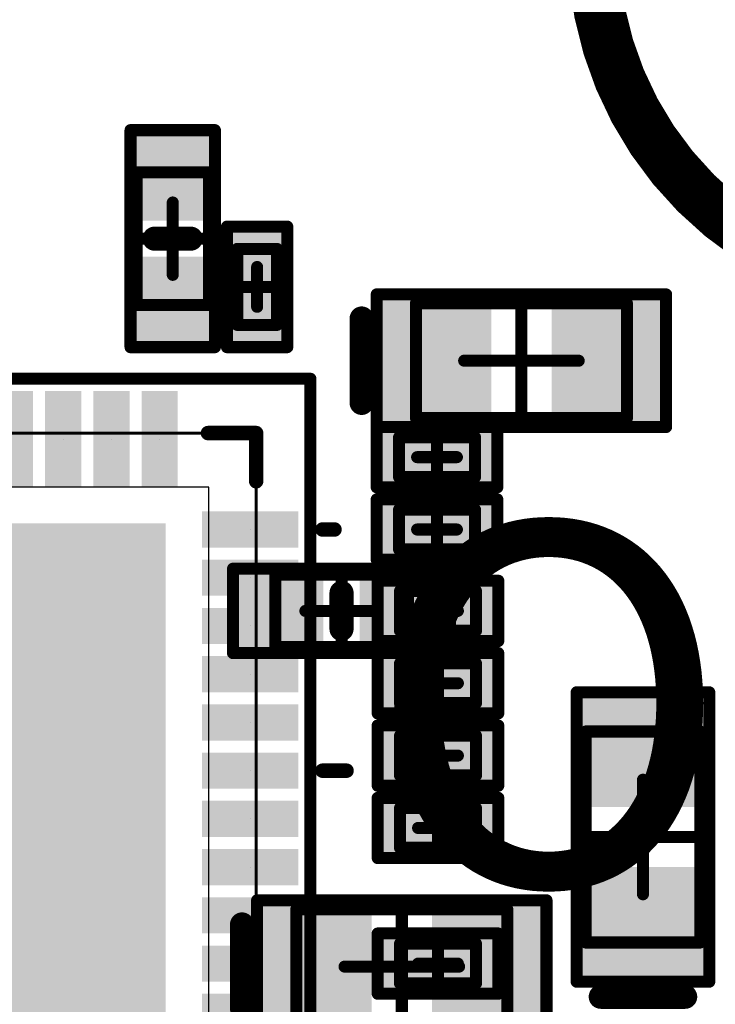
# Model space of a CAD drawing. Units: millimetres. Extents: x 12.8 to 87.4, y 26.4 to 91.4.
# Drawn here: x 55.7 to 61.4, y 75.4 to 83.6 of the extents above; entities that cross this region are included whole.
import ezdxf

# ---------------------------------------------------------------- set-up
doc = ezdxf.new("R2010")
doc.units = ezdxf.units.MM
for name, color, linetype in [('BottomLayer', 5, 'Continuous'), ('BottomOverlay', 54, 'Continuous'), ('BottomPaste', 16, 'Continuous'), ('BottomSolder', 6, 'Continuous'), ('Mechanical13', 56, 'Continuous'), ('Mechanical15', 56, 'Continuous'), ('PadHoleLayer', 156, 'Continuous'), ('TopLayer', 1, 'Continuous'), ('TopOverlay', 2, 'Continuous'), ('TopPaste', 8, 'Continuous'), ('TopSolder', 216, 'Continuous')]:
    doc.layers.add(name, color=color, linetype=linetype)

# ---------------------------------------------------------------- blocks, each defined once
blk = doc.blocks.new('N0204020A_3')
at = {"layer": 'TopOverlay', "const_width": 0.2}
blk.add_lwpolyline([(2.8, 0, 1), (-2.8, 0, 1)], format="xyb", close=True, dxfattribs=at)
blk = doc.blocks.new('QFN48P_RTL8153_B_12')
at = {"layer": 'BottomLayer'}
for points in [[(5.2, 0.8), (5.2, 5.2), (0.8, 0.8), (0.8, 5.2)], [(5.6, 1.9), (6.3, 1.9), (5.6, 2.1), (6.3, 2.1)], [(5.6, 1.5), (6.3, 1.5), (5.6, 1.7), (6.3, 1.7)], [(5.6, 1.1), (6.3, 1.1), (5.6, 1.3), (6.3, 1.3)], [(5.6, 0.7), (6.3, 0.7), (5.6, 0.9), (6.3, 0.9)], [(1.3, 0.4), (1.1, 0.4), (1.3, -0.3), (1.1, -0.3)], [(1.5, -0.3), (1.7, -0.3), (1.5, 0.4), (1.7, 0.4)], [(1.9, -0.3), (2.1, -0.3), (1.9, 0.4), (2.1, 0.4)], [(2.3, -0.3), (2.5, -0.3), (2.3, 0.4), (2.5, 0.4)], [(2.7, -0.3), (2.9, -0.3), (2.7, 0.4), (2.9, 0.4)], [(3.3, -0.3), (3.3, 0.4), (3.1, -0.3), (3.1, 0.4)], [(3.7, -0.3), (3.7, 0.4), (3.5, -0.3), (3.5, 0.4)], [(4.1, -0.3), (4.1, 0.4), (3.9, -0.3), (3.9, 0.4)], [(4.5, -0.3), (4.5, 0.4), (4.3, -0.3), (4.3, 0.4)], [(4.9, -0.3), (4.9, 0.4), (4.7, -0.3), (4.7, 0.4)], [(5.3, -0.3), (5.3, 0.4), (5.1, -0.3), (5.1, 0.4)]]:
    blk.add_solid(points, dxfattribs=at)
at = {"layer": 'BottomOverlay', "const_width": 0.12}
for points in [[(6, 0.4), (6, 0)], [(5.6, 0), (6, 0)], [(3.2, -0.55), (3.2, -0.75)], [(5.2, -0.55), (5.2, -0.65)]]:
    blk.add_lwpolyline(points, dxfattribs=at)
at = {"layer": 'BottomOverlay', "const_width": 0.06}
for points in [[(5.97, 0.4, 1), (6.03, 0.4, 1)], [(5.57, 0, 1), (5.63, 0, 1)], [(5.97, 0, 1), (6.03, 0, 1)], [(5.97, 0, 1), (6.03, 0, 1)], [(3.17, -0.55, 1), (3.23, -0.55, 1)], [(5.17, -0.55, 1), (5.23, -0.55, 1)], [(5.17, -0.65, 1), (5.23, -0.65, 1)], [(3.17, -0.75, 1), (3.23, -0.75, 1)]]:
    blk.add_lwpolyline(points, format="xyb", close=True, dxfattribs=at)
at = {"layer": 'BottomPaste'}
for points in [[(5.2, 0.8), (5.2, 5.2), (0.8, 0.8), (0.8, 5.2)], [(5.6, 1.9), (6.3, 1.9), (5.6, 2.1), (6.3, 2.1)], [(5.6, 1.5), (6.3, 1.5), (5.6, 1.7), (6.3, 1.7)], [(5.6, 1.1), (6.3, 1.1), (5.6, 1.3), (6.3, 1.3)], [(5.6, 0.7), (6.3, 0.7), (5.6, 0.9), (6.3, 0.9)], [(1.3, 0.4), (1.1, 0.4), (1.3, -0.3), (1.1, -0.3)], [(1.5, -0.3), (1.7, -0.3), (1.5, 0.4), (1.7, 0.4)], [(1.9, -0.3), (2.1, -0.3), (1.9, 0.4), (2.1, 0.4)], [(2.3, -0.3), (2.5, -0.3), (2.3, 0.4), (2.5, 0.4)], [(2.7, -0.3), (2.9, -0.3), (2.7, 0.4), (2.9, 0.4)], [(3.3, -0.3), (3.3, 0.4), (3.1, -0.3), (3.1, 0.4)], [(3.7, -0.3), (3.7, 0.4), (3.5, -0.3), (3.5, 0.4)], [(4.1, -0.3), (4.1, 0.4), (3.9, -0.3), (3.9, 0.4)], [(4.5, -0.3), (4.5, 0.4), (4.3, -0.3), (4.3, 0.4)], [(4.9, -0.3), (4.9, 0.4), (4.7, -0.3), (4.7, 0.4)], [(5.3, -0.3), (5.3, 0.4), (5.1, -0.3), (5.1, 0.4)]]:
    blk.add_solid(points, dxfattribs=at)
at = {"layer": 'BottomSolder'}
for points in [[(5.25, 0.75), (5.25, 5.25), (0.75, 0.75), (0.75, 5.25)], [(5.55, 1.85), (6.35, 1.85), (5.55, 2.15), (6.35, 2.15)], [(5.55, 1.45), (6.35, 1.45), (5.55, 1.75), (6.35, 1.75)], [(5.55, 1.05), (6.35, 1.05), (5.55, 1.35), (6.35, 1.35)], [(5.55, 0.65), (6.35, 0.65), (5.55, 0.95), (6.35, 0.95)], [(1.35, 0.45), (1.05, 0.45), (1.35, -0.35), (1.05, -0.35)], [(1.45, -0.35), (1.75, -0.35), (1.45, 0.45), (1.75, 0.45)], [(1.85, -0.35), (2.15, -0.35), (1.85, 0.45), (2.15, 0.45)], [(2.25, -0.35), (2.55, -0.35), (2.25, 0.45), (2.55, 0.45)], [(2.65, -0.35), (2.95, -0.35), (2.65, 0.45), (2.95, 0.45)], [(3.35, -0.35), (3.35, 0.45), (3.05, -0.35), (3.05, 0.45)], [(3.75, -0.35), (3.75, 0.45), (3.45, -0.35), (3.45, 0.45)], [(4.15, -0.35), (4.15, 0.45), (3.85, -0.35), (3.85, 0.45)], [(4.55, -0.35), (4.55, 0.45), (4.25, -0.35), (4.25, 0.45)], [(4.95, -0.35), (4.95, 0.45), (4.65, -0.35), (4.65, 0.45)], [(5.35, -0.35), (5.35, 0.45), (5.05, -0.35), (5.05, 0.45)]]:
    blk.add_solid(points, dxfattribs=at)
at = {"layer": 'Mechanical13', "const_width": 0.0254}
for points in [[(6, 6), (6, 0)], [(0, 0), (6, 0)]]:
    blk.add_lwpolyline(points, dxfattribs=at)
at = {"layer": 'Mechanical13', "const_width": 0.0127}
blk.add_lwpolyline([(5.9937, 0, 1), (6.0064, 0, 1)], format="xyb", close=True, dxfattribs=at)
blk.add_lwpolyline([(5.9937, 0, 1), (6.0064, 0, 1)], format="xyb", close=True, dxfattribs=at)
at = {"layer": 'Mechanical15', "const_width": 0.1}
for points in [[(6.45, 6.45), (6.45, -0.45)], [(-0.45, -0.45), (6.45, -0.45)]]:
    blk.add_lwpolyline(points, dxfattribs=at)
at = {"layer": 'Mechanical15', "const_width": 0.05}
blk.add_lwpolyline([(6.425, -0.45, 1), (6.475, -0.45, 1)], format="xyb", close=True, dxfattribs=at)
blk.add_lwpolyline([(6.425, -0.45, 1), (6.475, -0.45, 1)], format="xyb", close=True, dxfattribs=at)
at = {"layer": 'PadHoleLayer'}
for points in [[(5.95, 1.6), (5.95, 1.6), (5.95, 1.6), (5.95, 1.6)], [(5.95, 1.2), (5.95, 1.2), (5.95, 1.2), (5.95, 1.2)], [(5.95, 0.8), (5.95, 0.8), (5.95, 0.8), (5.95, 0.8)], [(1.6, 0.05), (1.6, 0.05), (1.6, 0.05), (1.6, 0.05)], [(2, 0.05), (2, 0.05), (2, 0.05), (2, 0.05)], [(2.4, 0.05), (2.4, 0.05), (2.4, 0.05), (2.4, 0.05)], [(2.8, 0.05), (2.8, 0.05), (2.8, 0.05), (2.8, 0.05)], [(3.2, 0.05), (3.2, 0.05), (3.2, 0.05), (3.2, 0.05)], [(3.6, 0.05), (3.6, 0.05), (3.6, 0.05), (3.6, 0.05)], [(4, 0.05), (4, 0.05), (4, 0.05), (4, 0.05)], [(4.4, 0.05), (4.4, 0.05), (4.4, 0.05), (4.4, 0.05)], [(4.8, 0.05), (4.8, 0.05), (4.8, 0.05), (4.8, 0.05)], [(5.2, 0.05), (5.2, 0.05), (5.2, 0.05), (5.2, 0.05)]]:
    blk.add_lwpolyline(points, close=True, dxfattribs=at)
blk = doc.blocks.new('CAPC0603E_B_18')
at = {"layer": 'BottomLayer'}
for points in [[(-0.4, 0.15), (-0.4, -0.15), (-0.1, 0.15), (-0.1, -0.15)], [(0.1, 0.15), (0.1, -0.15), (0.4, 0.15), (0.4, -0.15)]]:
    blk.add_solid(points, dxfattribs=at)
at = {"layer": 'BottomPaste'}
for points in [[(-0.4, 0.15), (-0.4, -0.15), (-0.1, 0.15), (-0.1, -0.15)], [(0.1, 0.15), (0.1, -0.15), (0.4, 0.15), (0.4, -0.15)]]:
    blk.add_solid(points, dxfattribs=at)
at = {"layer": 'BottomSolder'}
for points in [[(-0.45, 0.2), (-0.45, -0.2), (-0.05, 0.2), (-0.05, -0.2)], [(0.05, 0.2), (0.05, -0.2), (0.45, 0.2), (0.45, -0.2)]]:
    blk.add_solid(points, dxfattribs=at)
at = {"layer": 'Mechanical13', "const_width": 0.1}
for points in [[(-0.315, 0.165), (0.315, 0.165)], [(-0.315, -0.165), (-0.315, 0.165)], [(0.315, -0.165), (0.315, 0.165)], [(-0.315, -0.165), (0.315, -0.165)]]:
    blk.add_lwpolyline(points, dxfattribs=at)
at = {"layer": 'Mechanical13', "const_width": 0.05}
for points in [[(-0.34, 0.165, 1), (-0.29, 0.165, 1)], [(-0.34, 0.165, 1), (-0.29, 0.165, 1)], [(0.29, 0.165, 1), (0.34, 0.165, 1)], [(0.29, 0.165, 1), (0.34, 0.165, 1)], [(-0.34, -0.165, 1), (-0.29, -0.165, 1)], [(-0.34, -0.165, 1), (-0.29, -0.165, 1)], [(0.29, -0.165, 1), (0.34, -0.165, 1)], [(0.29, -0.165, 1), (0.34, -0.165, 1)]]:
    blk.add_lwpolyline(points, format="xyb", close=True, dxfattribs=at)
at = {"layer": 'Mechanical15', "const_width": 0.1}
for points in [[(-0.5, 0.25), (0.5, 0.25)], [(-0.5, -0.25), (-0.5, 0.25)], [(0.5, -0.25), (0.5, 0.25)], [(0, -0.165), (0, 0.165)], [(-0.165, 0), (0.165, 0)], [(-0.5, -0.25), (0.5, -0.25)]]:
    blk.add_lwpolyline(points, dxfattribs=at)
at = {"layer": 'Mechanical15', "const_width": 0.05}
for points in [[(-0.525, 0.25, 1), (-0.475, 0.25, 1)], [(-0.525, 0.25, 1), (-0.475, 0.25, 1)], [(0.475, 0.25, 1), (0.525, 0.25, 1)], [(0.475, 0.25, 1), (0.525, 0.25, 1)], [(-0.025, 0.165, 1), (0.025, 0.165, 1)], [(-0.19, 0, 1), (-0.14, 0, 1)], [(0.14, 0, 1), (0.19, 0, 1)], [(-0.025, -0.165, 1), (0.025, -0.165, 1)], [(-0.525, -0.25, 1), (-0.475, -0.25, 1)], [(-0.525, -0.25, 1), (-0.475, -0.25, 1)], [(0.475, -0.25, 1), (0.525, -0.25, 1)], [(0.475, -0.25, 1), (0.525, -0.25, 1)]]:
    blk.add_lwpolyline(points, format="xyb", close=True, dxfattribs=at)
blk = doc.blocks.new('CAPC1608L_B_19')
at = {"layer": 'BottomLayer'}
for points in [[(-1.1, 0.45), (-1.1, -0.45), (-0.3, 0.45), (-0.3, -0.45)], [(0.3, 0.45), (0.3, -0.45), (1.1, 0.45), (1.1, -0.45)]]:
    blk.add_solid(points, dxfattribs=at)
at = {"layer": 'BottomOverlay', "const_width": 0.2}
blk.add_lwpolyline([(-1.3251, -0.35), (-1.3251, 0.35)], dxfattribs=at)
at = {"layer": 'BottomOverlay', "const_width": 0.1}
for points in [[(-1.3751, 0.35, 1), (-1.2751, 0.35, 1)], [(-1.3751, -0.35, 1), (-1.2751, -0.35, 1)]]:
    blk.add_lwpolyline(points, format="xyb", close=True, dxfattribs=at)
at = {"layer": 'BottomPaste'}
for points in [[(-1.1, 0.45), (-1.1, -0.45), (-0.3, 0.45), (-0.3, -0.45)], [(0.3, 0.45), (0.3, -0.45), (1.1, 0.45), (1.1, -0.45)]]:
    blk.add_solid(points, dxfattribs=at)
at = {"layer": 'BottomSolder'}
for points in [[(-1.15, 0.5), (-1.15, -0.5), (-0.25, 0.5), (-0.25, -0.5)], [(0.25, 0.5), (0.25, -0.5), (1.15, 0.5), (1.15, -0.5)]]:
    blk.add_solid(points, dxfattribs=at)
at = {"layer": 'Mechanical13', "const_width": 0.1}
for points in [[(-0.875, 0.475), (0.875, 0.475)], [(-0.875, -0.475), (-0.875, 0.475)], [(0.875, -0.475), (0.875, 0.475)], [(-0.875, -0.475), (0.875, -0.475)]]:
    blk.add_lwpolyline(points, dxfattribs=at)
at = {"layer": 'Mechanical13', "const_width": 0.05}
for points in [[(-0.9, 0.475, 1), (-0.85, 0.475, 1)], [(-0.9, 0.475, 1), (-0.85, 0.475, 1)], [(0.85, 0.475, 1), (0.9, 0.475, 1)], [(0.85, 0.475, 1), (0.9, 0.475, 1)], [(-0.9, -0.475, 1), (-0.85, -0.475, 1)], [(-0.9, -0.475, 1), (-0.85, -0.475, 1)], [(0.85, -0.475, 1), (0.9, -0.475, 1)], [(0.85, -0.475, 1), (0.9, -0.475, 1)]]:
    blk.add_lwpolyline(points, format="xyb", close=True, dxfattribs=at)
at = {"layer": 'Mechanical15', "const_width": 0.1}
for points in [[(-1.2, 0.55), (1.2, 0.55)], [(-1.2, -0.55), (-1.2, 0.55)], [(1.2, -0.55), (1.2, 0.55)], [(0, -0.475), (0, 0.475)], [(-0.475, 0), (0.475, 0)], [(-1.2, -0.55), (1.2, -0.55)]]:
    blk.add_lwpolyline(points, dxfattribs=at)
at = {"layer": 'Mechanical15', "const_width": 0.05}
for points in [[(-1.225, 0.55, 1), (-1.175, 0.55, 1)], [(-1.225, 0.55, 1), (-1.175, 0.55, 1)], [(1.175, 0.55, 1), (1.225, 0.55, 1)], [(1.175, 0.55, 1), (1.225, 0.55, 1)], [(-0.025, 0.475, 1), (0.025, 0.475, 1)], [(-0.5, 0, 1), (-0.45, 0, 1)], [(0.45, 0, 1), (0.5, 0, 1)], [(-0.025, -0.475, 1), (0.025, -0.475, 1)], [(-1.225, -0.55, 1), (-1.175, -0.55, 1)], [(-1.225, -0.55, 1), (-1.175, -0.55, 1)], [(1.175, -0.55, 1), (1.225, -0.55, 1)], [(1.175, -0.55, 1), (1.225, -0.55, 1)]]:
    blk.add_lwpolyline(points, format="xyb", close=True, dxfattribs=at)
blk = doc.blocks.new('CAPC0603E_B_23')
at = {"layer": 'BottomLayer'}
for points in [[(-0.4, 0.15), (-0.4, -0.15), (-0.1, 0.15), (-0.1, -0.15)], [(0.1, 0.15), (0.1, -0.15), (0.4, 0.15), (0.4, -0.15)]]:
    blk.add_solid(points, dxfattribs=at)
at = {"layer": 'BottomPaste'}
for points in [[(-0.4, 0.15), (-0.4, -0.15), (-0.1, 0.15), (-0.1, -0.15)], [(0.1, 0.15), (0.1, -0.15), (0.4, 0.15), (0.4, -0.15)]]:
    blk.add_solid(points, dxfattribs=at)
at = {"layer": 'BottomSolder'}
for points in [[(-0.45, 0.2), (-0.45, -0.2), (-0.05, 0.2), (-0.05, -0.2)], [(0.05, 0.2), (0.05, -0.2), (0.45, 0.2), (0.45, -0.2)]]:
    blk.add_solid(points, dxfattribs=at)
at = {"layer": 'Mechanical13', "const_width": 0.1}
for points in [[(-0.315, 0.165), (0.315, 0.165)], [(-0.315, -0.165), (-0.315, 0.165)], [(0.315, -0.165), (0.315, 0.165)], [(-0.315, -0.165), (0.315, -0.165)]]:
    blk.add_lwpolyline(points, dxfattribs=at)
at = {"layer": 'Mechanical13', "const_width": 0.05}
for points in [[(-0.34, 0.165, 1), (-0.29, 0.165, 1)], [(-0.34, 0.165, 1), (-0.29, 0.165, 1)], [(0.29, 0.165, 1), (0.34, 0.165, 1)], [(0.29, 0.165, 1), (0.34, 0.165, 1)], [(-0.34, -0.165, 1), (-0.29, -0.165, 1)], [(-0.34, -0.165, 1), (-0.29, -0.165, 1)], [(0.29, -0.165, 1), (0.34, -0.165, 1)], [(0.29, -0.165, 1), (0.34, -0.165, 1)]]:
    blk.add_lwpolyline(points, format="xyb", close=True, dxfattribs=at)
at = {"layer": 'Mechanical15', "const_width": 0.1}
for points in [[(-0.5, 0.25), (0.5, 0.25)], [(-0.5, -0.25), (-0.5, 0.25)], [(0.5, -0.25), (0.5, 0.25)], [(0, -0.165), (0, 0.165)], [(-0.165, 0), (0.165, 0)], [(-0.5, -0.25), (0.5, -0.25)]]:
    blk.add_lwpolyline(points, dxfattribs=at)
at = {"layer": 'Mechanical15', "const_width": 0.05}
for points in [[(-0.525, 0.25, 1), (-0.475, 0.25, 1)], [(-0.525, 0.25, 1), (-0.475, 0.25, 1)], [(0.475, 0.25, 1), (0.525, 0.25, 1)], [(0.475, 0.25, 1), (0.525, 0.25, 1)], [(-0.025, 0.165, 1), (0.025, 0.165, 1)], [(-0.19, 0, 1), (-0.14, 0, 1)], [(0.14, 0, 1), (0.19, 0, 1)], [(-0.025, -0.165, 1), (0.025, -0.165, 1)], [(-0.525, -0.25, 1), (-0.475, -0.25, 1)], [(-0.525, -0.25, 1), (-0.475, -0.25, 1)], [(0.475, -0.25, 1), (0.525, -0.25, 1)], [(0.475, -0.25, 1), (0.525, -0.25, 1)]]:
    blk.add_lwpolyline(points, format="xyb", close=True, dxfattribs=at)
blk = doc.blocks.new('CAPC0603E_B_24')
at = {"layer": 'BottomLayer'}
for points in [[(-0.4, 0.15), (-0.4, -0.15), (-0.1, 0.15), (-0.1, -0.15)], [(0.1, 0.15), (0.1, -0.15), (0.4, 0.15), (0.4, -0.15)]]:
    blk.add_solid(points, dxfattribs=at)
at = {"layer": 'BottomPaste'}
for points in [[(-0.4, 0.15), (-0.4, -0.15), (-0.1, 0.15), (-0.1, -0.15)], [(0.1, 0.15), (0.1, -0.15), (0.4, 0.15), (0.4, -0.15)]]:
    blk.add_solid(points, dxfattribs=at)
at = {"layer": 'BottomSolder'}
for points in [[(-0.45, 0.2), (-0.45, -0.2), (-0.05, 0.2), (-0.05, -0.2)], [(0.05, 0.2), (0.05, -0.2), (0.45, 0.2), (0.45, -0.2)]]:
    blk.add_solid(points, dxfattribs=at)
at = {"layer": 'Mechanical13', "const_width": 0.1}
for points in [[(-0.315, 0.165), (0.315, 0.165)], [(-0.315, 0.165), (-0.315, -0.165)], [(0.315, 0.165), (0.315, -0.165)], [(-0.315, -0.165), (0.315, -0.165)]]:
    blk.add_lwpolyline(points, dxfattribs=at)
at = {"layer": 'Mechanical13', "const_width": 0.05}
for points in [[(-0.34, 0.165, 1), (-0.29, 0.165, 1)], [(-0.34, 0.165, 1), (-0.29, 0.165, 1)], [(0.29, 0.165, 1), (0.34, 0.165, 1)], [(0.29, 0.165, 1), (0.34, 0.165, 1)], [(-0.34, -0.165, 1), (-0.29, -0.165, 1)], [(-0.34, -0.165, 1), (-0.29, -0.165, 1)], [(0.29, -0.165, 1), (0.34, -0.165, 1)], [(0.29, -0.165, 1), (0.34, -0.165, 1)]]:
    blk.add_lwpolyline(points, format="xyb", close=True, dxfattribs=at)
at = {"layer": 'Mechanical15', "const_width": 0.1}
for points in [[(-0.5, 0.25), (0.5, 0.25)], [(-0.5, 0.25), (-0.5, -0.25)], [(0.5, 0.25), (0.5, -0.25)], [(0, 0.165), (0, -0.165)], [(-0.165, 0), (0.165, 0)], [(-0.5, -0.25), (0.5, -0.25)]]:
    blk.add_lwpolyline(points, dxfattribs=at)
at = {"layer": 'Mechanical15', "const_width": 0.05}
for points in [[(-0.525, 0.25, 1), (-0.475, 0.25, 1)], [(-0.525, 0.25, 1), (-0.475, 0.25, 1)], [(0.475, 0.25, 1), (0.525, 0.25, 1)], [(0.475, 0.25, 1), (0.525, 0.25, 1)], [(-0.025, 0.165, 1), (0.025, 0.165, 1)], [(-0.19, 0, 1), (-0.14, 0, 1)], [(0.14, 0, 1), (0.19, 0, 1)], [(-0.025, -0.165, 1), (0.025, -0.165, 1)], [(-0.525, -0.25, 1), (-0.475, -0.25, 1)], [(-0.525, -0.25, 1), (-0.475, -0.25, 1)], [(0.475, -0.25, 1), (0.525, -0.25, 1)], [(0.475, -0.25, 1), (0.525, -0.25, 1)]]:
    blk.add_lwpolyline(points, format="xyb", close=True, dxfattribs=at)
blk = doc.blocks.new('CAPC1005L_B_285')
at = {"layer": 'BottomLayer'}
for points in [[(-0.8, 0.25), (-0.8, -0.25), (-0.2, 0.25), (-0.2, -0.25)], [(0.2, 0.25), (0.2, -0.25), (0.8, 0.25), (0.8, -0.25)]]:
    blk.add_solid(points, dxfattribs=at)
at = {"layer": 'BottomOverlay', "const_width": 0.2}
blk.add_lwpolyline([(0, 0.15), (0, -0.15)], dxfattribs=at)
at = {"layer": 'BottomOverlay', "const_width": 0.1}
for points in [[(-0.05, 0.15, 1), (0.05, 0.15, 1)], [(-0.05, -0.15, 1), (0.05, -0.15, 1)]]:
    blk.add_lwpolyline(points, format="xyb", close=True, dxfattribs=at)
at = {"layer": 'BottomPaste'}
for points in [[(-0.8, 0.25), (-0.8, -0.25), (-0.2, 0.25), (-0.2, -0.25)], [(0.2, 0.25), (0.2, -0.25), (0.8, 0.25), (0.8, -0.25)]]:
    blk.add_solid(points, dxfattribs=at)
at = {"layer": 'BottomSolder'}
for points in [[(-0.85, 0.3), (-0.85, -0.3), (-0.15, 0.3), (-0.15, -0.3)], [(0.15, 0.3), (0.15, -0.3), (0.85, 0.3), (0.85, -0.3)]]:
    blk.add_solid(points, dxfattribs=at)
at = {"layer": 'Mechanical13', "const_width": 0.1}
for points in [[(-0.55, 0.3), (-0.55, -0.3)], [(-0.55, 0.3), (0.55, 0.3)], [(0.55, 0.3), (0.55, -0.3)], [(-0.55, -0.3), (0.55, -0.3)]]:
    blk.add_lwpolyline(points, dxfattribs=at)
at = {"layer": 'Mechanical13', "const_width": 0.05}
for points in [[(-0.575, 0.3, 1), (-0.525, 0.3, 1)], [(-0.575, 0.3, 1), (-0.525, 0.3, 1)], [(0.525, 0.3, 1), (0.575, 0.3, 1)], [(0.525, 0.3, 1), (0.575, 0.3, 1)], [(-0.575, -0.3, 1), (-0.525, -0.3, 1)], [(-0.575, -0.3, 1), (-0.525, -0.3, 1)], [(0.525, -0.3, 1), (0.575, -0.3, 1)], [(0.525, -0.3, 1), (0.575, -0.3, 1)]]:
    blk.add_lwpolyline(points, format="xyb", close=True, dxfattribs=at)
at = {"layer": 'Mechanical15', "const_width": 0.1}
for points in [[(-0.9, 0.35), (-0.9, -0.35)], [(-0.9, 0.35), (0.9, 0.35)], [(0, 0.3), (0, -0.3)], [(0.9, 0.35), (0.9, -0.35)], [(-0.3, 0), (0.3, 0)], [(-0.9, -0.35), (0.9, -0.35)]]:
    blk.add_lwpolyline(points, dxfattribs=at)
at = {"layer": 'Mechanical15', "const_width": 0.05}
for points in [[(-0.925, 0.35, 1), (-0.875, 0.35, 1)], [(-0.925, 0.35, 1), (-0.875, 0.35, 1)], [(-0.025, 0.3, 1), (0.025, 0.3, 1)], [(0.875, 0.35, 1), (0.925, 0.35, 1)], [(0.875, 0.35, 1), (0.925, 0.35, 1)], [(-0.325, 0, 1), (-0.275, 0, 1)], [(0.275, 0, 1), (0.325, 0, 1)], [(-0.925, -0.35, 1), (-0.875, -0.35, 1)], [(-0.925, -0.35, 1), (-0.875, -0.35, 1)], [(-0.025, -0.3, 1), (0.025, -0.3, 1)], [(0.875, -0.35, 1), (0.925, -0.35, 1)], [(0.875, -0.35, 1), (0.925, -0.35, 1)]]:
    blk.add_lwpolyline(points, format="xyb", close=True, dxfattribs=at)
blk = doc.blocks.new('CAPC1608L_287')
at = {"layer": 'Mechanical13', "const_width": 0.1}
for points in [[(-0.875, -0.475), (-0.875, 0.475)], [(-0.875, 0.475), (0.875, 0.475)], [(0.875, -0.475), (0.875, 0.475)], [(-0.875, -0.475), (0.875, -0.475)]]:
    blk.add_lwpolyline(points, dxfattribs=at)
at = {"layer": 'Mechanical13', "const_width": 0.05}
for points in [[(-0.9, 0.475, 1), (-0.85, 0.475, 1)], [(-0.9, 0.475, 1), (-0.85, 0.475, 1)], [(0.85, 0.475, 1), (0.9, 0.475, 1)], [(0.85, 0.475, 1), (0.9, 0.475, 1)], [(-0.9, -0.475, 1), (-0.85, -0.475, 1)], [(-0.9, -0.475, 1), (-0.85, -0.475, 1)], [(0.85, -0.475, 1), (0.9, -0.475, 1)], [(0.85, -0.475, 1), (0.9, -0.475, 1)]]:
    blk.add_lwpolyline(points, format="xyb", close=True, dxfattribs=at)
at = {"layer": 'Mechanical15', "const_width": 0.1}
for points in [[(-1.2, -0.55), (-1.2, 0.55)], [(-1.2, 0.55), (1.2, 0.55)], [(1.2, -0.55), (1.2, 0.55)], [(0, -0.475), (0, 0.475)], [(-0.475, 0), (0.475, 0)], [(-1.2, -0.55), (1.2, -0.55)]]:
    blk.add_lwpolyline(points, dxfattribs=at)
at = {"layer": 'Mechanical15', "const_width": 0.05}
for points in [[(-1.225, 0.55, 1), (-1.175, 0.55, 1)], [(-1.225, 0.55, 1), (-1.175, 0.55, 1)], [(1.175, 0.55, 1), (1.225, 0.55, 1)], [(1.175, 0.55, 1), (1.225, 0.55, 1)], [(-0.025, 0.475, 1), (0.025, 0.475, 1)], [(-0.5, 0, 1), (-0.45, 0, 1)], [(0.45, 0, 1), (0.5, 0, 1)], [(-0.025, -0.475, 1), (0.025, -0.475, 1)], [(-1.225, -0.55, 1), (-1.175, -0.55, 1)], [(-1.225, -0.55, 1), (-1.175, -0.55, 1)], [(1.175, -0.55, 1), (1.225, -0.55, 1)], [(1.175, -0.55, 1), (1.225, -0.55, 1)]]:
    blk.add_lwpolyline(points, format="xyb", close=True, dxfattribs=at)
at = {"layer": 'TopLayer'}
for points in [[(-0.3, -0.45), (-0.3, 0.45), (-1.1, -0.45), (-1.1, 0.45)], [(1.1, -0.45), (1.1, 0.45), (0.3, -0.45), (0.3, 0.45)]]:
    blk.add_solid(points, dxfattribs=at)
at = {"layer": 'TopOverlay', "const_width": 0.2}
blk.add_lwpolyline([(-1.3251, -0.35), (-1.3251, 0.35)], dxfattribs=at)
at = {"layer": 'TopOverlay', "const_width": 0.1}
for points in [[(-1.3751, 0.35, 1), (-1.2751, 0.35, 1)], [(-1.3751, -0.35, 1), (-1.2751, -0.35, 1)]]:
    blk.add_lwpolyline(points, format="xyb", close=True, dxfattribs=at)
at = {"layer": 'TopPaste'}
for points in [[(-0.3, -0.45), (-0.3, 0.45), (-1.1, -0.45), (-1.1, 0.45)], [(1.1, -0.45), (1.1, 0.45), (0.3, -0.45), (0.3, 0.45)]]:
    blk.add_solid(points, dxfattribs=at)
at = {"layer": 'TopSolder'}
for points in [[(-0.25, -0.5), (-0.25, 0.5), (-1.15, -0.5), (-1.15, 0.5)], [(1.15, -0.5), (1.15, 0.5), (0.25, -0.5), (0.25, 0.5)]]:
    blk.add_solid(points, dxfattribs=at)
blk = doc.blocks.new('RESC0603E_B_288')
at = {"layer": 'BottomLayer'}
for points in [[(-0.4, 0.15), (-0.4, -0.15), (-0.1, 0.15), (-0.1, -0.15)], [(0.1, 0.15), (0.1, -0.15), (0.4, 0.15), (0.4, -0.15)]]:
    blk.add_solid(points, dxfattribs=at)
at = {"layer": 'BottomPaste'}
for points in [[(-0.4, 0.15), (-0.4, -0.15), (-0.1, 0.15), (-0.1, -0.15)], [(0.1, 0.15), (0.1, -0.15), (0.4, 0.15), (0.4, -0.15)]]:
    blk.add_solid(points, dxfattribs=at)
at = {"layer": 'BottomSolder'}
for points in [[(-0.45, 0.2), (-0.45, -0.2), (-0.05, 0.2), (-0.05, -0.2)], [(0.05, 0.2), (0.05, -0.2), (0.45, 0.2), (0.45, -0.2)]]:
    blk.add_solid(points, dxfattribs=at)
at = {"layer": 'Mechanical13', "const_width": 0.1}
for points in [[(-0.315, 0.165), (-0.315, -0.165)], [(0.315, 0.165), (-0.315, 0.165)], [(0.315, 0.165), (0.315, -0.165)], [(0.315, -0.165), (-0.315, -0.165)]]:
    blk.add_lwpolyline(points, dxfattribs=at)
at = {"layer": 'Mechanical13', "const_width": 0.05}
for points in [[(-0.34, 0.165, 1), (-0.29, 0.165, 1)], [(-0.34, 0.165, 1), (-0.29, 0.165, 1)], [(0.29, 0.165, 1), (0.34, 0.165, 1)], [(0.29, 0.165, 1), (0.34, 0.165, 1)], [(-0.34, -0.165, 1), (-0.29, -0.165, 1)], [(-0.34, -0.165, 1), (-0.29, -0.165, 1)], [(0.29, -0.165, 1), (0.34, -0.165, 1)], [(0.29, -0.165, 1), (0.34, -0.165, 1)]]:
    blk.add_lwpolyline(points, format="xyb", close=True, dxfattribs=at)
at = {"layer": 'Mechanical15', "const_width": 0.1}
for points in [[(-0.5, 0.25), (-0.5, -0.25)], [(0.5, 0.25), (-0.5, 0.25)], [(0.5, 0.25), (0.5, -0.25)], [(0, 0.165), (0, -0.165)], [(0.165, 0), (-0.165, 0)], [(0.5, -0.25), (-0.5, -0.25)]]:
    blk.add_lwpolyline(points, dxfattribs=at)
at = {"layer": 'Mechanical15', "const_width": 0.05}
for points in [[(-0.525, 0.25, 1), (-0.475, 0.25, 1)], [(-0.525, 0.25, 1), (-0.475, 0.25, 1)], [(0.475, 0.25, 1), (0.525, 0.25, 1)], [(0.475, 0.25, 1), (0.525, 0.25, 1)], [(-0.025, 0.165, 1), (0.025, 0.165, 1)], [(-0.19, 0, 1), (-0.14, 0, 1)], [(0.14, 0, 1), (0.19, 0, 1)], [(-0.025, -0.165, 1), (0.025, -0.165, 1)], [(-0.525, -0.25, 1), (-0.475, -0.25, 1)], [(-0.525, -0.25, 1), (-0.475, -0.25, 1)], [(0.475, -0.25, 1), (0.525, -0.25, 1)], [(0.475, -0.25, 1), (0.525, -0.25, 1)]]:
    blk.add_lwpolyline(points, format="xyb", close=True, dxfattribs=at)
blk = doc.blocks.new('CAPC0603E_B_293')
at = {"layer": 'BottomLayer'}
for points in [[(-0.4, 0.15), (-0.4, -0.15), (-0.1, 0.15), (-0.1, -0.15)], [(0.1, 0.15), (0.1, -0.15), (0.4, 0.15), (0.4, -0.15)]]:
    blk.add_solid(points, dxfattribs=at)
at = {"layer": 'BottomPaste'}
for points in [[(-0.4, 0.15), (-0.4, -0.15), (-0.1, 0.15), (-0.1, -0.15)], [(0.1, 0.15), (0.1, -0.15), (0.4, 0.15), (0.4, -0.15)]]:
    blk.add_solid(points, dxfattribs=at)
at = {"layer": 'BottomSolder'}
for points in [[(-0.45, 0.2), (-0.45, -0.2), (-0.05, 0.2), (-0.05, -0.2)], [(0.05, 0.2), (0.05, -0.2), (0.45, 0.2), (0.45, -0.2)]]:
    blk.add_solid(points, dxfattribs=at)
at = {"layer": 'Mechanical13', "const_width": 0.1}
for points in [[(-0.315, 0.165), (0.315, 0.165)], [(-0.315, -0.165), (-0.315, 0.165)], [(0.315, -0.165), (0.315, 0.165)], [(-0.315, -0.165), (0.315, -0.165)]]:
    blk.add_lwpolyline(points, dxfattribs=at)
at = {"layer": 'Mechanical13', "const_width": 0.05}
for points in [[(-0.34, 0.165, 1), (-0.29, 0.165, 1)], [(-0.34, 0.165, 1), (-0.29, 0.165, 1)], [(0.29, 0.165, 1), (0.34, 0.165, 1)], [(0.29, 0.165, 1), (0.34, 0.165, 1)], [(-0.34, -0.165, 1), (-0.29, -0.165, 1)], [(-0.34, -0.165, 1), (-0.29, -0.165, 1)], [(0.29, -0.165, 1), (0.34, -0.165, 1)], [(0.29, -0.165, 1), (0.34, -0.165, 1)]]:
    blk.add_lwpolyline(points, format="xyb", close=True, dxfattribs=at)
at = {"layer": 'Mechanical15', "const_width": 0.1}
for points in [[(-0.5, 0.25), (0.5, 0.25)], [(-0.5, -0.25), (-0.5, 0.25)], [(0.5, -0.25), (0.5, 0.25)], [(0, -0.165), (0, 0.165)], [(-0.165, 0), (0.165, 0)], [(-0.5, -0.25), (0.5, -0.25)]]:
    blk.add_lwpolyline(points, dxfattribs=at)
at = {"layer": 'Mechanical15', "const_width": 0.05}
for points in [[(-0.525, 0.25, 1), (-0.475, 0.25, 1)], [(-0.525, 0.25, 1), (-0.475, 0.25, 1)], [(0.475, 0.25, 1), (0.525, 0.25, 1)], [(0.475, 0.25, 1), (0.525, 0.25, 1)], [(-0.025, 0.165, 1), (0.025, 0.165, 1)], [(-0.19, 0, 1), (-0.14, 0, 1)], [(0.14, 0, 1), (0.19, 0, 1)], [(-0.025, -0.165, 1), (0.025, -0.165, 1)], [(-0.525, -0.25, 1), (-0.475, -0.25, 1)], [(-0.525, -0.25, 1), (-0.475, -0.25, 1)], [(0.475, -0.25, 1), (0.525, -0.25, 1)], [(0.475, -0.25, 1), (0.525, -0.25, 1)]]:
    blk.add_lwpolyline(points, format="xyb", close=True, dxfattribs=at)
blk = doc.blocks.new('CAPC0603E_B_302')
at = {"layer": 'BottomLayer'}
for points in [[(-0.4, 0.15), (-0.4, -0.15), (-0.1, 0.15), (-0.1, -0.15)], [(0.1, 0.15), (0.1, -0.15), (0.4, 0.15), (0.4, -0.15)]]:
    blk.add_solid(points, dxfattribs=at)
at = {"layer": 'BottomPaste'}
for points in [[(-0.4, 0.15), (-0.4, -0.15), (-0.1, 0.15), (-0.1, -0.15)], [(0.1, 0.15), (0.1, -0.15), (0.4, 0.15), (0.4, -0.15)]]:
    blk.add_solid(points, dxfattribs=at)
at = {"layer": 'BottomSolder'}
for points in [[(-0.45, 0.2), (-0.45, -0.2), (-0.05, 0.2), (-0.05, -0.2)], [(0.05, 0.2), (0.05, -0.2), (0.45, 0.2), (0.45, -0.2)]]:
    blk.add_solid(points, dxfattribs=at)
at = {"layer": 'Mechanical13', "const_width": 0.1}
for points in [[(-0.315, 0.165), (0.315, 0.165)], [(-0.315, -0.165), (-0.315, 0.165)], [(0.315, -0.165), (0.315, 0.165)], [(-0.315, -0.165), (0.315, -0.165)]]:
    blk.add_lwpolyline(points, dxfattribs=at)
at = {"layer": 'Mechanical13', "const_width": 0.05}
for points in [[(-0.34, 0.165, 1), (-0.29, 0.165, 1)], [(-0.34, 0.165, 1), (-0.29, 0.165, 1)], [(0.29, 0.165, 1), (0.34, 0.165, 1)], [(0.29, 0.165, 1), (0.34, 0.165, 1)], [(-0.34, -0.165, 1), (-0.29, -0.165, 1)], [(-0.34, -0.165, 1), (-0.29, -0.165, 1)], [(0.29, -0.165, 1), (0.34, -0.165, 1)], [(0.29, -0.165, 1), (0.34, -0.165, 1)]]:
    blk.add_lwpolyline(points, format="xyb", close=True, dxfattribs=at)
at = {"layer": 'Mechanical15', "const_width": 0.1}
for points in [[(-0.5, 0.25), (0.5, 0.25)], [(-0.5, -0.25), (-0.5, 0.25)], [(0.5, -0.25), (0.5, 0.25)], [(0, -0.165), (0, 0.165)], [(-0.165, 0), (0.165, 0)], [(-0.5, -0.25), (0.5, -0.25)]]:
    blk.add_lwpolyline(points, dxfattribs=at)
at = {"layer": 'Mechanical15', "const_width": 0.05}
for points in [[(-0.525, 0.25, 1), (-0.475, 0.25, 1)], [(-0.525, 0.25, 1), (-0.475, 0.25, 1)], [(0.475, 0.25, 1), (0.525, 0.25, 1)], [(0.475, 0.25, 1), (0.525, 0.25, 1)], [(-0.025, 0.165, 1), (0.025, 0.165, 1)], [(-0.19, 0, 1), (-0.14, 0, 1)], [(0.14, 0, 1), (0.19, 0, 1)], [(-0.025, -0.165, 1), (0.025, -0.165, 1)], [(-0.525, -0.25, 1), (-0.475, -0.25, 1)], [(-0.525, -0.25, 1), (-0.475, -0.25, 1)], [(0.475, -0.25, 1), (0.525, -0.25, 1)], [(0.475, -0.25, 1), (0.525, -0.25, 1)]]:
    blk.add_lwpolyline(points, format="xyb", close=True, dxfattribs=at)
blk = doc.blocks.new('CAPC0603E_B_304')
at = {"layer": 'BottomLayer'}
for points in [[(-0.4, 0.15), (-0.4, -0.15), (-0.1, 0.15), (-0.1, -0.15)], [(0.1, 0.15), (0.1, -0.15), (0.4, 0.15), (0.4, -0.15)]]:
    blk.add_solid(points, dxfattribs=at)
at = {"layer": 'BottomPaste'}
for points in [[(-0.4, 0.15), (-0.4, -0.15), (-0.1, 0.15), (-0.1, -0.15)], [(0.1, 0.15), (0.1, -0.15), (0.4, 0.15), (0.4, -0.15)]]:
    blk.add_solid(points, dxfattribs=at)
at = {"layer": 'BottomSolder'}
for points in [[(-0.45, 0.2), (-0.45, -0.2), (-0.05, 0.2), (-0.05, -0.2)], [(0.05, 0.2), (0.05, -0.2), (0.45, 0.2), (0.45, -0.2)]]:
    blk.add_solid(points, dxfattribs=at)
at = {"layer": 'Mechanical13', "const_width": 0.1}
for points in [[(-0.315, 0.165), (0.315, 0.165)], [(-0.315, -0.165), (-0.315, 0.165)], [(0.315, -0.165), (0.315, 0.165)], [(-0.315, -0.165), (0.315, -0.165)]]:
    blk.add_lwpolyline(points, dxfattribs=at)
at = {"layer": 'Mechanical13', "const_width": 0.05}
for points in [[(-0.34, 0.165, 1), (-0.29, 0.165, 1)], [(-0.34, 0.165, 1), (-0.29, 0.165, 1)], [(0.29, 0.165, 1), (0.34, 0.165, 1)], [(0.29, 0.165, 1), (0.34, 0.165, 1)], [(-0.34, -0.165, 1), (-0.29, -0.165, 1)], [(-0.34, -0.165, 1), (-0.29, -0.165, 1)], [(0.29, -0.165, 1), (0.34, -0.165, 1)], [(0.29, -0.165, 1), (0.34, -0.165, 1)]]:
    blk.add_lwpolyline(points, format="xyb", close=True, dxfattribs=at)
at = {"layer": 'Mechanical15', "const_width": 0.1}
for points in [[(-0.5, 0.25), (0.5, 0.25)], [(-0.5, -0.25), (-0.5, 0.25)], [(0.5, -0.25), (0.5, 0.25)], [(0, -0.165), (0, 0.165)], [(-0.165, 0), (0.165, 0)], [(-0.5, -0.25), (0.5, -0.25)]]:
    blk.add_lwpolyline(points, dxfattribs=at)
at = {"layer": 'Mechanical15', "const_width": 0.05}
for points in [[(-0.525, 0.25, 1), (-0.475, 0.25, 1)], [(-0.525, 0.25, 1), (-0.475, 0.25, 1)], [(0.475, 0.25, 1), (0.525, 0.25, 1)], [(0.475, 0.25, 1), (0.525, 0.25, 1)], [(-0.025, 0.165, 1), (0.025, 0.165, 1)], [(-0.19, 0, 1), (-0.14, 0, 1)], [(0.14, 0, 1), (0.19, 0, 1)], [(-0.025, -0.165, 1), (0.025, -0.165, 1)], [(-0.525, -0.25, 1), (-0.475, -0.25, 1)], [(-0.525, -0.25, 1), (-0.475, -0.25, 1)], [(0.475, -0.25, 1), (0.525, -0.25, 1)], [(0.475, -0.25, 1), (0.525, -0.25, 1)]]:
    blk.add_lwpolyline(points, format="xyb", close=True, dxfattribs=at)
blk = doc.blocks.new('CAPC1608L_B_314')
at = {"layer": 'BottomLayer'}
for points in [[(-1.1, 0.45), (-1.1, -0.45), (-0.3, 0.45), (-0.3, -0.45)], [(0.3, 0.45), (0.3, -0.45), (1.1, 0.45), (1.1, -0.45)]]:
    blk.add_solid(points, dxfattribs=at)
at = {"layer": 'BottomOverlay', "const_width": 0.2}
blk.add_lwpolyline([(-1.3251, 0.35), (-1.3251, -0.35)], dxfattribs=at)
at = {"layer": 'BottomOverlay', "const_width": 0.1}
for points in [[(-1.3751, 0.35, 1), (-1.2751, 0.35, 1)], [(-1.3751, -0.35, 1), (-1.2751, -0.35, 1)]]:
    blk.add_lwpolyline(points, format="xyb", close=True, dxfattribs=at)
at = {"layer": 'BottomPaste'}
for points in [[(-1.1, 0.45), (-1.1, -0.45), (-0.3, 0.45), (-0.3, -0.45)], [(0.3, 0.45), (0.3, -0.45), (1.1, 0.45), (1.1, -0.45)]]:
    blk.add_solid(points, dxfattribs=at)
at = {"layer": 'BottomSolder'}
for points in [[(-1.15, 0.5), (-1.15, -0.5), (-0.25, 0.5), (-0.25, -0.5)], [(0.25, 0.5), (0.25, -0.5), (1.15, 0.5), (1.15, -0.5)]]:
    blk.add_solid(points, dxfattribs=at)
at = {"layer": 'Mechanical13', "const_width": 0.1}
for points in [[(-0.875, 0.475), (-0.875, -0.475)], [(-0.875, 0.475), (0.875, 0.475)], [(0.875, 0.475), (0.875, -0.475)], [(-0.875, -0.475), (0.875, -0.475)]]:
    blk.add_lwpolyline(points, dxfattribs=at)
at = {"layer": 'Mechanical13', "const_width": 0.05}
for points in [[(-0.9, 0.475, 1), (-0.85, 0.475, 1)], [(-0.9, 0.475, 1), (-0.85, 0.475, 1)], [(0.85, 0.475, 1), (0.9, 0.475, 1)], [(0.85, 0.475, 1), (0.9, 0.475, 1)], [(-0.9, -0.475, 1), (-0.85, -0.475, 1)], [(-0.9, -0.475, 1), (-0.85, -0.475, 1)], [(0.85, -0.475, 1), (0.9, -0.475, 1)], [(0.85, -0.475, 1), (0.9, -0.475, 1)]]:
    blk.add_lwpolyline(points, format="xyb", close=True, dxfattribs=at)
at = {"layer": 'Mechanical15', "const_width": 0.1}
for points in [[(-1.2, 0.55), (-1.2, -0.55)], [(-1.2, 0.55), (1.2, 0.55)], [(1.2, 0.55), (1.2, -0.55)], [(0, 0.475), (0, -0.475)], [(-0.475, 0), (0.475, 0)], [(-1.2, -0.55), (1.2, -0.55)]]:
    blk.add_lwpolyline(points, dxfattribs=at)
at = {"layer": 'Mechanical15', "const_width": 0.05}
for points in [[(-1.225, 0.55, 1), (-1.175, 0.55, 1)], [(-1.225, 0.55, 1), (-1.175, 0.55, 1)], [(1.175, 0.55, 1), (1.225, 0.55, 1)], [(1.175, 0.55, 1), (1.225, 0.55, 1)], [(-0.025, 0.475, 1), (0.025, 0.475, 1)], [(-0.5, 0, 1), (-0.45, 0, 1)], [(0.45, 0, 1), (0.5, 0, 1)], [(-0.025, -0.475, 1), (0.025, -0.475, 1)], [(-1.225, -0.55, 1), (-1.175, -0.55, 1)], [(-1.225, -0.55, 1), (-1.175, -0.55, 1)], [(1.175, -0.55, 1), (1.225, -0.55, 1)], [(1.175, -0.55, 1), (1.225, -0.55, 1)]]:
    blk.add_lwpolyline(points, format="xyb", close=True, dxfattribs=at)
blk = doc.blocks.new('CAPC0603E_B_316')
at = {"layer": 'BottomLayer'}
for points in [[(-0.4, 0.15), (-0.4, -0.15), (-0.1, 0.15), (-0.1, -0.15)], [(0.1, 0.15), (0.1, -0.15), (0.4, 0.15), (0.4, -0.15)]]:
    blk.add_solid(points, dxfattribs=at)
at = {"layer": 'BottomPaste'}
for points in [[(-0.4, 0.15), (-0.4, -0.15), (-0.1, 0.15), (-0.1, -0.15)], [(0.1, 0.15), (0.1, -0.15), (0.4, 0.15), (0.4, -0.15)]]:
    blk.add_solid(points, dxfattribs=at)
at = {"layer": 'BottomSolder'}
for points in [[(-0.45, 0.2), (-0.45, -0.2), (-0.05, 0.2), (-0.05, -0.2)], [(0.05, 0.2), (0.05, -0.2), (0.45, 0.2), (0.45, -0.2)]]:
    blk.add_solid(points, dxfattribs=at)
at = {"layer": 'Mechanical13', "const_width": 0.1}
for points in [[(-0.315, 0.165), (0.315, 0.165)], [(-0.315, -0.165), (-0.315, 0.165)], [(0.315, -0.165), (0.315, 0.165)], [(-0.315, -0.165), (0.315, -0.165)]]:
    blk.add_lwpolyline(points, dxfattribs=at)
at = {"layer": 'Mechanical13', "const_width": 0.05}
for points in [[(-0.34, 0.165, 1), (-0.29, 0.165, 1)], [(-0.34, 0.165, 1), (-0.29, 0.165, 1)], [(0.29, 0.165, 1), (0.34, 0.165, 1)], [(0.29, 0.165, 1), (0.34, 0.165, 1)], [(-0.34, -0.165, 1), (-0.29, -0.165, 1)], [(-0.34, -0.165, 1), (-0.29, -0.165, 1)], [(0.29, -0.165, 1), (0.34, -0.165, 1)], [(0.29, -0.165, 1), (0.34, -0.165, 1)]]:
    blk.add_lwpolyline(points, format="xyb", close=True, dxfattribs=at)
at = {"layer": 'Mechanical15', "const_width": 0.1}
for points in [[(-0.5, 0.25), (0.5, 0.25)], [(-0.5, -0.25), (-0.5, 0.25)], [(0.5, -0.25), (0.5, 0.25)], [(0, -0.165), (0, 0.165)], [(-0.165, 0), (0.165, 0)], [(-0.5, -0.25), (0.5, -0.25)]]:
    blk.add_lwpolyline(points, dxfattribs=at)
at = {"layer": 'Mechanical15', "const_width": 0.05}
for points in [[(-0.525, 0.25, 1), (-0.475, 0.25, 1)], [(-0.525, 0.25, 1), (-0.475, 0.25, 1)], [(0.475, 0.25, 1), (0.525, 0.25, 1)], [(0.475, 0.25, 1), (0.525, 0.25, 1)], [(-0.025, 0.165, 1), (0.025, 0.165, 1)], [(-0.19, 0, 1), (-0.14, 0, 1)], [(0.14, 0, 1), (0.19, 0, 1)], [(-0.025, -0.165, 1), (0.025, -0.165, 1)], [(-0.525, -0.25, 1), (-0.475, -0.25, 1)], [(-0.525, -0.25, 1), (-0.475, -0.25, 1)], [(0.475, -0.25, 1), (0.525, -0.25, 1)], [(0.475, -0.25, 1), (0.525, -0.25, 1)]]:
    blk.add_lwpolyline(points, format="xyb", close=True, dxfattribs=at)
blk = doc.blocks.new('CAPC1005L_317')
at = {"layer": 'Mechanical13', "const_width": 0.1}
for points in [[(-0.55, 0.3), (-0.55, -0.3)], [(0.55, 0.3), (-0.55, 0.3)], [(0.55, 0.3), (0.55, -0.3)], [(0.55, -0.3), (-0.55, -0.3)]]:
    blk.add_lwpolyline(points, dxfattribs=at)
at = {"layer": 'Mechanical13', "const_width": 0.05}
for points in [[(-0.575, 0.3, 1), (-0.525, 0.3, 1)], [(-0.575, 0.3, 1), (-0.525, 0.3, 1)], [(0.525, 0.3, 1), (0.575, 0.3, 1)], [(0.525, 0.3, 1), (0.575, 0.3, 1)], [(-0.575, -0.3, 1), (-0.525, -0.3, 1)], [(-0.575, -0.3, 1), (-0.525, -0.3, 1)], [(0.525, -0.3, 1), (0.575, -0.3, 1)], [(0.525, -0.3, 1), (0.575, -0.3, 1)]]:
    blk.add_lwpolyline(points, format="xyb", close=True, dxfattribs=at)
at = {"layer": 'Mechanical15', "const_width": 0.1}
for points in [[(-0.9, 0.35), (-0.9, -0.35)], [(0.9, 0.35), (-0.9, 0.35)], [(0, 0.3), (0, -0.3)], [(0.9, 0.35), (0.9, -0.35)], [(0.3, 0), (-0.3, 0)], [(0.9, -0.35), (-0.9, -0.35)]]:
    blk.add_lwpolyline(points, dxfattribs=at)
at = {"layer": 'Mechanical15', "const_width": 0.05}
for points in [[(-0.925, 0.35, 1), (-0.875, 0.35, 1)], [(-0.925, 0.35, 1), (-0.875, 0.35, 1)], [(-0.025, 0.3, 1), (0.025, 0.3, 1)], [(0.875, 0.35, 1), (0.925, 0.35, 1)], [(0.875, 0.35, 1), (0.925, 0.35, 1)], [(-0.325, 0, 1), (-0.275, 0, 1)], [(0.275, 0, 1), (0.325, 0, 1)], [(-0.925, -0.35, 1), (-0.875, -0.35, 1)], [(-0.925, -0.35, 1), (-0.875, -0.35, 1)], [(-0.025, -0.3, 1), (0.025, -0.3, 1)], [(0.875, -0.35, 1), (0.925, -0.35, 1)], [(0.875, -0.35, 1), (0.925, -0.35, 1)]]:
    blk.add_lwpolyline(points, format="xyb", close=True, dxfattribs=at)
at = {"layer": 'TopLayer'}
for points in [[(-0.2, -0.25), (-0.2, 0.25), (-0.8, -0.25), (-0.8, 0.25)], [(0.8, -0.25), (0.8, 0.25), (0.2, -0.25), (0.2, 0.25)]]:
    blk.add_solid(points, dxfattribs=at)
at = {"layer": 'TopOverlay', "const_width": 0.2}
blk.add_lwpolyline([(0, 0.15), (0, -0.15)], dxfattribs=at)
at = {"layer": 'TopOverlay', "const_width": 0.1}
for points in [[(-0.05, 0.15, 1), (0.05, 0.15, 1)], [(-0.05, -0.15, 1), (0.05, -0.15, 1)]]:
    blk.add_lwpolyline(points, format="xyb", close=True, dxfattribs=at)
at = {"layer": 'TopPaste'}
for points in [[(-0.2, -0.25), (-0.2, 0.25), (-0.8, -0.25), (-0.8, 0.25)], [(0.8, -0.25), (0.8, 0.25), (0.2, -0.25), (0.2, 0.25)]]:
    blk.add_solid(points, dxfattribs=at)
at = {"layer": 'TopSolder'}
for points in [[(-0.15, -0.3), (-0.15, 0.3), (-0.85, -0.3), (-0.85, 0.3)], [(0.85, -0.3), (0.85, 0.3), (0.15, -0.3), (0.15, 0.3)]]:
    blk.add_solid(points, dxfattribs=at)

msp = doc.modelspace()

# ---------------------------------------------------------------- linework, layer by layer
at = {"layer": 'BottomLayer'}
for p, q in [((57.225, 79.7), (52.025, 79.7)), ((57.225, 73.7), (57.225, 79.7))]:
    msp.add_line(p, q, dxfattribs=at)
at = {"layer": 'BottomOverlay', "const_width": 0.254}
msp.add_lwpolyline([(66.325, 84.2, 1), (60.325, 84.2, 1)], format="xyb", close=True, dxfattribs=at)

# ---------------------------------------------------------------- block references
msp.add_blockref('N0204020A_3', (63.325, 84.2))
for name, p, rotation in [('CAPC1005L_B_285', (56.925, 81.762), 90), ('CAPC0603E_B_24', (57.625, 81.362), 90), ('CAPC1608L_B_19', (59.817, 80.75), 360), ('QFN48P_RTL8153_B_12', (57.617, 74.15), 90), ('CAPC0603E_B_18', (59.117, 79.95), 360), ('CAPC0603E_B_23', (59.117, 79.35), 360), ('CAPC1005L_317', (58.325, 78.675), 180), ('CAPC0603E_B_316', (59.125, 78.675), 360), ('CAPC0603E_B_302', (59.125, 78.075), 360), ('CAPC1608L_B_314', (60.825, 76.8), 90), ('RESC0603E_B_288', (59.125, 77.475), 180), ('CAPC0603E_B_304', (59.125, 76.875), 360), ('CAPC1608L_287', (58.825, 75.725), 360), ('CAPC0603E_B_293', (59.125, 75.75), 360)]:
    msp.add_blockref(name, p, dxfattribs=dict(rotation=rotation))

# ---------------------------------------------------------------- texts
at = {"layer": 'TopOverlay'}
msp.add_text('ODROID-XU4S', height=2.999999, dxfattribs=at).set_placement((58.525, 76.4))

doc.saveas('drawing.dxf')
